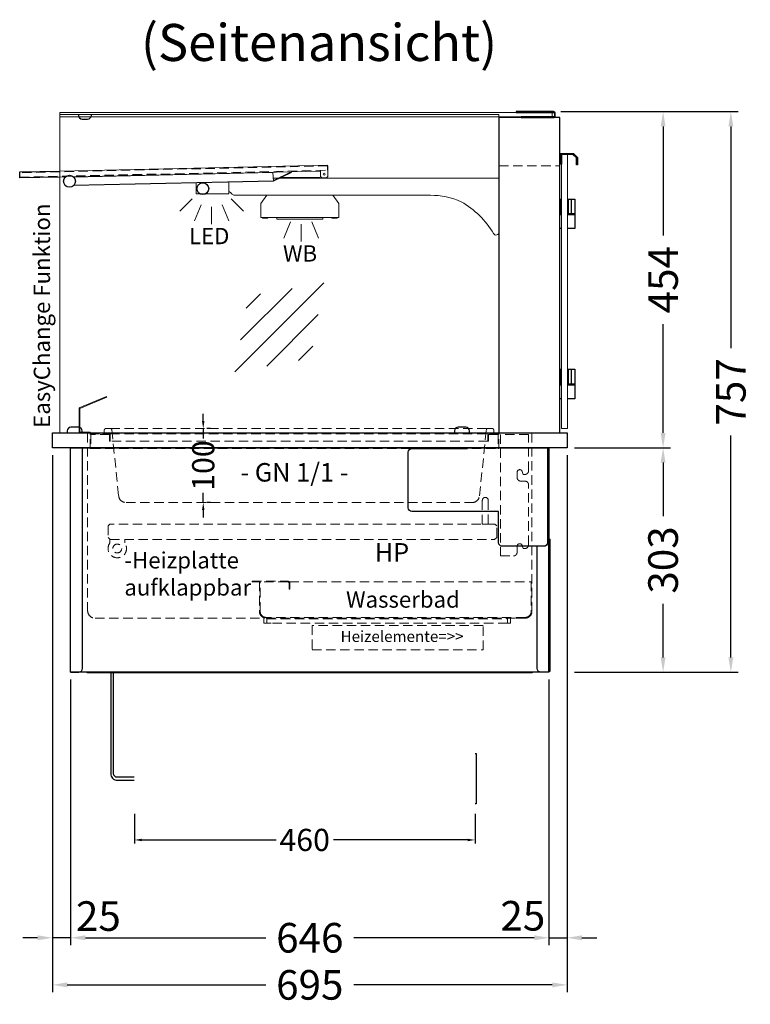
# Model space of a CAD drawing. Units: millimetres. Extents: x 19536 to 73036, y -30903 to 20197.
# Drawn here: x 26274 to 27261, y -2175 to -845 of the extents above; entities that cross this region are included whole.
import ezdxf
from ezdxf.enums import TextEntityAlignment as Align

# ---------------------------------------------------------------- set-up
doc = ezdxf.new("R2010")
doc.units = ezdxf.units.MM
doc.header["$LTSCALE"] = 2
doc.set_wipeout_variables(frame=1)
doc.header["$PDSIZE"] = 5
doc.linetypes.add('AUSGEZOGEN', pattern=[0])
doc.linetypes.add('VERDECKT', pattern=[9.525, 6.35, -3.175])
for name, color, linetype, lineweight in [('A_BEMASSUNG', 1, 'Continuous', 13), ('A_GLAS', 4, 'Continuous', 20), ('A_HILFSLINIEN', 7, 'Continuous', 13), ('A_TEXT', 7, 'Continuous', 20), ('A_VERDECKT', 5, 'VERDECKT', 13), ('A_VOLL', 3, 'Continuous', 30)]:
    doc.layers.add(name, color=color, linetype=linetype, lineweight=lineweight)
doc.styles.add('ARIAL', font='arial.ttf')
doc.styles.add('Arial_0', font='arial.ttf')
doc.styles.add('Arial_35', font='arial.ttf', dxfattribs={"height": 35})
doc.dimstyles.new('STANDARD_Bemassung', dxfattribs={"dimtxt": 40, "dimasz": 20, "dimexe": 10, "dimexo": 10, "dimgap": 15, "dimtad": 0, "dimdec": 0, "dimdsep": 46, "dimtxsty": 'ARIAL', "dimcen": 0.09, "dimclrt": 7, "dimazin": 0, "dimtfac": 1, "dimtdec": 0, "dimtmove": 2, "dimatfit": 3, "dimfxl": 1, "dimtolj": 1, "dimtzin": 0, "dimarcsym": 0})
doc.dimstyles.new('STANDARD_klein', dxfattribs={"dimtxt": 30, "dimasz": 10, "dimexe": 5, "dimexo": 10, "dimgap": 5, "dimtad": 0, "dimdec": 0, "dimdsep": 46, "dimtxsty": 'Arial_0', "dimcen": 0.09, "dimclrt": 7, "dimazin": 2, "dimtm": 1e-09, "dimtfac": 1, "dimtdec": 0, "dimtmove": 2, "dimatfit": 3, "dimfxl": 1, "dimtolj": 1, "dimtzin": 0, "dimarcsym": 0})

# ---------------------------------------------------------------- blocks, each defined once
blk = doc.blocks.new('*D5691')
at = {"layer": 'A_BEMASSUNG', "color": 0, "lineweight": -2, "ltscale": 2, "transparency": 16777216}
for p, q in [((27023.2, -1423.2), (27152.8, -1423.2)), ((27142.8, -1443.2), (27142.8, -1515.5)), ((27142.8, -1706.2), (27142.8, -1633.9)), ((27023.2, -1726.2), (27152.8, -1726.2))]:
    blk.add_line(p, q, dxfattribs=at)
at = {"layer": 'A_BEMASSUNG', "color": 0, "ltscale": 2, "transparency": 16777216}
for points in [[(27139.5, -1443.2), (27146.1, -1443.2), (27142.8, -1423.2)], [(27139.5, -1706.2), (27146.1, -1706.2), (27142.8, -1726.2)]]:
    blk.add_solid(points, dxfattribs=at)
at = {"layer": 'DEFPOINTS', "color": 0, "ltscale": 2, "transparency": 16777216}
for p in [(27013.2, -1423.2), (27142.8, -1423.2), (27013.2, -1726.2)]:
    blk.add_point(p, dxfattribs=at)
at = {"layer": 'A_BEMASSUNG', "color": 7, "ltscale": 2, "transparency": 16777216, "insert": (27142.8, -1574.7), "char_height": 40, "attachment_point": 5, "rotation": 90, "style": 'ARIAL'}
blk.add_mtext('\\A1;303', dxfattribs=at)
blk = doc.blocks.new('*D5692')
at = {"layer": 'A_BEMASSUNG', "color": 0, "lineweight": -2, "ltscale": 2, "transparency": 16777216}
for p, q in [((26342.7, -1736.2), (26342.7, -2094.9)), ((26988.7, -1736.2), (26988.7, -2094.9)), ((26362.7, -2084.9), (26606.4, -2084.9)), ((26968.7, -2084.9), (26725, -2084.9))]:
    blk.add_line(p, q, dxfattribs=at)
at = {"layer": 'A_BEMASSUNG', "color": 0, "ltscale": 2, "transparency": 16777216}
for points in [[(26362.7, -2081.6), (26362.7, -2088.3), (26342.7, -2084.9)], [(26968.7, -2081.6), (26968.7, -2088.3), (26988.7, -2084.9)]]:
    blk.add_solid(points, dxfattribs=at)
at = {"layer": 'DEFPOINTS', "color": 0, "ltscale": 2, "transparency": 16777216}
for p in [(26342.7, -1726.2), (26988.7, -1726.2), (26988.7, -2084.9)]:
    blk.add_point(p, dxfattribs=at)
at = {"layer": 'A_BEMASSUNG', "color": 7, "ltscale": 2, "transparency": 16777216, "insert": (26665.7, -2084.9), "char_height": 40, "attachment_point": 5, "style": 'ARIAL'}
blk.add_mtext('\\A1;646', dxfattribs=at)
blk = doc.blocks.new('*D5693')
at = {"layer": 'A_BEMASSUNG', "color": 0, "lineweight": -2, "ltscale": 2, "transparency": 16777216}
for p, q in [((26318.2, -1433.2), (26318.2, -2158.5)), ((27013.2, -1433.2), (27013.2, -2158.5)), ((26338.2, -2148.5), (26606.3, -2148.5)), ((26993.2, -2148.5), (26725.2, -2148.5))]:
    blk.add_line(p, q, dxfattribs=at)
at = {"layer": 'A_BEMASSUNG', "color": 0, "ltscale": 2, "transparency": 16777216}
for points in [[(26338.2, -2145.2), (26338.2, -2151.8), (26318.2, -2148.5)], [(26993.2, -2145.2), (26993.2, -2151.8), (27013.2, -2148.5)]]:
    blk.add_solid(points, dxfattribs=at)
at = {"layer": 'DEFPOINTS', "color": 0, "ltscale": 2, "transparency": 16777216}
for p in [(26318.2, -1423.2), (27013.2, -1423.2), (27013.2, -2148.5)]:
    blk.add_point(p, dxfattribs=at)
at = {"layer": 'A_BEMASSUNG', "color": 7, "ltscale": 2, "transparency": 16777216, "insert": (26665.7, -2148.5), "char_height": 40, "attachment_point": 5, "style": 'ARIAL'}
blk.add_mtext('\\A1;695', dxfattribs=at)
blk = doc.blocks.new('*D5694')
at = {"layer": 'A_BEMASSUNG', "color": 0, "lineweight": -2, "ltscale": 2, "transparency": 16777216}
for p, q in [((27004.7, -969.2), (27152.8, -969.2)), ((27142.8, -989.2), (27142.8, -1136.3)), ((27142.8, -1403.2), (27142.8, -1256.1)), ((27023.2, -1423.2), (27152.8, -1423.2))]:
    blk.add_line(p, q, dxfattribs=at)
at = {"layer": 'A_BEMASSUNG', "color": 0, "ltscale": 2, "transparency": 16777216}
for points in [[(27139.5, -989.2), (27146.1, -989.2), (27142.8, -969.2)], [(27139.5, -1403.2), (27146.1, -1403.2), (27142.8, -1423.2)]]:
    blk.add_solid(points, dxfattribs=at)
at = {"layer": 'DEFPOINTS', "color": 0, "ltscale": 2, "transparency": 16777216}
for p in [(26994.7, -969.2), (27142.8, -969.2), (27013.2, -1423.2)]:
    blk.add_point(p, dxfattribs=at)
at = {"layer": 'A_BEMASSUNG', "color": 7, "ltscale": 2, "transparency": 16777216, "insert": (27142.8, -1196.2), "char_height": 40, "attachment_point": 5, "rotation": 90, "style": 'ARIAL'}
blk.add_mtext('\\A1;454', dxfattribs=at)
blk = doc.blocks.new('*D5695')
at = {"layer": 'A_BEMASSUNG', "color": 0, "lineweight": -2, "ltscale": 2, "transparency": 16777216}
for p, q in [((27004.7, -969.2), (27244.3, -969.2)), ((27234.3, -989.2), (27234.3, -1288.7)), ((27234.3, -1706.2), (27234.3, -1406.7)), ((27023.2, -1726.2), (27244.3, -1726.2))]:
    blk.add_line(p, q, dxfattribs=at)
at = {"layer": 'A_BEMASSUNG', "color": 0, "ltscale": 2, "transparency": 16777216}
for points in [[(27231, -989.2), (27237.7, -989.2), (27234.3, -969.2)], [(27231, -1706.2), (27237.7, -1706.2), (27234.3, -1726.2)]]:
    blk.add_solid(points, dxfattribs=at)
at = {"layer": 'DEFPOINTS', "color": 0, "ltscale": 2, "transparency": 16777216}
for p in [(26994.7, -969.2), (27013.2, -1726.2), (27234.3, -1726.2)]:
    blk.add_point(p, dxfattribs=at)
at = {"layer": 'A_BEMASSUNG', "color": 7, "ltscale": 2, "transparency": 16777216, "insert": (27234.3, -1347.7), "char_height": 40, "attachment_point": 5, "rotation": 90, "style": 'ARIAL'}
blk.add_mtext('\\A1;757', dxfattribs=at)
blk = doc.blocks.new('glassymbol')
at = {"layer": 'A_HILFSLINIEN', "linetype": 'AUSGEZOGEN', "lineweight": -3}
for p, q in [((-60.1, -60.1), (60.1, 60.1)), ((-52.5, -17.2), (17.2, 52.5)), ((-45, 25.7), (-25.7, 45)), ((-17.2, -52.5), (52.5, 17.2)), ((25.7, -45), (45, -25.7))]:
    blk.add_line(p, q, dxfattribs=at)
blk = doc.blocks.new('lichtsymbol')
at = {"layer": 'A_HILFSLINIEN', "color": 31, "ltscale": 0.2}
for p, q in [((-26.4, 10.9), (-43, -5.7)), ((-14.3, 2.8), (-23.3, -18.9)), ((0, 0), (0, -23.5)), ((14.3, 2.8), (23.3, -18.9)), ((26.4, 10.9), (43, -5.7))]:
    blk.add_line(p, q, dxfattribs=at)
blk = doc.blocks.new('lichtsymbol_hot')
at = {"layer": 'A_HILFSLINIEN', "color": 232, "ltscale": 0.2}
for p, q in [((-14.3, 14.6), (-23.3, -7.1)), ((14.3, 14.6), (23.3, -7.1)), ((0, 11.7), (0, -11.7))]:
    blk.add_line(p, q, dxfattribs=at)
blk = doc.blocks.new('*D6996')
at = {"layer": 'A_BEMASSUNG', "color": 0, "lineweight": -2, "transparency": 16777216}
for p, q in [((26521.8, -1387.2), (26521.8, -1377.2)), ((26521.8, -1397.2), (26521.8, -1410.5)), ((26531.8, -1397.2), (26526.8, -1397.2)), ((26521.8, -1497.2), (26521.8, -1483.9)), ((26531.8, -1497.2), (26526.8, -1497.2)), ((26521.8, -1507.2), (26521.8, -1517.2))]:
    blk.add_line(p, q, dxfattribs=at)
at = {"layer": 'A_BEMASSUNG', "color": 0, "transparency": 16777216}
for points in [[(26520.1, -1387.2), (26523.5, -1387.2), (26521.8, -1397.2)], [(26520.1, -1507.2), (26523.5, -1507.2), (26521.8, -1497.2)]]:
    blk.add_solid(points, dxfattribs=at)
at = {"layer": 'DEFPOINTS', "color": 0, "transparency": 16777216}
for p in [(26521.8, -1397.2), (26521.8, -1497.2), (26521.8, -1497.2)]:
    blk.add_point(p, dxfattribs=at)
at = {"layer": 'A_BEMASSUNG', "color": 7, "transparency": 16777216, "insert": (26521.8, -1447.2), "char_height": 30, "attachment_point": 5, "rotation": 90, "style": 'Arial_0'}
blk.add_mtext('\\A1;100', dxfattribs=at)
blk = doc.blocks.new('*D5675')
at = {"layer": 'A_BEMASSUNG', "color": 0, "lineweight": -2, "ltscale": 2, "transparency": 16777216}
for p, q in [((26318.2, -1433.2), (26318.2, -2094.9)), ((26342.7, -1736.2), (26342.7, -2094.9)), ((26298.2, -2084.9), (26278.2, -2084.9)), ((26342.7, -2084.9), (26318.2, -2084.9)), ((26362.7, -2084.9), (26382.7, -2084.9))]:
    blk.add_line(p, q, dxfattribs=at)
at = {"layer": 'A_BEMASSUNG', "color": 0, "ltscale": 2, "transparency": 16777216}
for points in [[(26298.2, -2081.6), (26298.2, -2088.3), (26318.2, -2084.9)], [(26362.7, -2081.6), (26362.7, -2088.3), (26342.7, -2084.9)]]:
    blk.add_solid(points, dxfattribs=at)
at = {"layer": 'DEFPOINTS', "color": 0, "ltscale": 2, "transparency": 16777216}
for p in [(26318.2, -1423.2), (26342.7, -1726.2), (26318.2, -2084.9)]:
    blk.add_point(p, dxfattribs=at)
at = {"layer": 'A_BEMASSUNG', "color": 7, "ltscale": 2, "transparency": 16777216, "insert": (26380.2, -2055.6), "char_height": 40, "attachment_point": 5, "style": 'ARIAL'}
blk.add_mtext('\\A1;25', dxfattribs=at)
blk = doc.blocks.new('*D5676')
at = {"layer": 'A_BEMASSUNG', "color": 0, "lineweight": -2, "ltscale": 2, "transparency": 16777216}
for p, q in [((27013.2, -1433.2), (27013.2, -2094.9)), ((26988.7, -1736.2), (26988.7, -2094.9)), ((26968.7, -2084.9), (26948.7, -2084.9)), ((26988.7, -2084.9), (27013.2, -2084.9)), ((27033.2, -2084.9), (27053.2, -2084.9))]:
    blk.add_line(p, q, dxfattribs=at)
at = {"layer": 'A_BEMASSUNG', "color": 0, "ltscale": 2, "transparency": 16777216}
for points in [[(26968.7, -2081.6), (26968.7, -2088.3), (26988.7, -2084.9)], [(27033.2, -2081.6), (27033.2, -2088.3), (27013.2, -2084.9)]]:
    blk.add_solid(points, dxfattribs=at)
at = {"layer": 'DEFPOINTS', "color": 0, "ltscale": 2, "transparency": 16777216}
for p in [(27013.2, -1423.2), (26988.7, -1726.2), (27013.2, -2084.9)]:
    blk.add_point(p, dxfattribs=at)
at = {"layer": 'A_BEMASSUNG', "color": 7, "ltscale": 2, "transparency": 16777216, "insert": (26953.4, -2055.2), "char_height": 40, "attachment_point": 5, "style": 'ARIAL'}
blk.add_mtext('\\A1;25', dxfattribs=at)
blk = doc.blocks.new('*D6936')
at = {"layer": 'A_BEMASSUNG', "color": 0, "lineweight": -2, "ltscale": 2, "transparency": 16777216}
for p, q in [((26428.8, -1917.7), (26428.8, -1957.8)), ((26888.8, -1917.7), (26888.8, -1957.8)), ((26438.8, -1952.8), (26620.1, -1952.8)), ((26878.8, -1952.8), (26697.5, -1952.8))]:
    blk.add_line(p, q, dxfattribs=at)
at = {"layer": 'A_BEMASSUNG', "color": 0, "ltscale": 2, "transparency": 16777216}
for points in [[(26438.8, -1951.1), (26438.8, -1954.5), (26428.8, -1952.8)], [(26878.8, -1951.1), (26878.8, -1954.5), (26888.8, -1952.8)]]:
    blk.add_solid(points, dxfattribs=at)
at = {"layer": 'DEFPOINTS', "color": 0, "ltscale": 2, "transparency": 16777216}
for p in [(26428.8, -1907.7), (26888.8, -1907.7), (26888.8, -1952.8)]:
    blk.add_point(p, dxfattribs=at)
at = {"layer": 'A_BEMASSUNG', "color": 7, "ltscale": 2, "transparency": 16777216, "insert": (26658.8, -1952.8), "char_height": 30, "attachment_point": 5, "style": 'Arial_0'}
blk.add_mtext('\\A1;460', dxfattribs=at)

msp = doc.modelspace()

# ---------------------------------------------------------------- linework, layer by layer
at = {"layer": 'A_GLAS', "ltscale": 2}
for points in [[(26328.2, -976.2), (26328.2, -970.2), (26993.2, -970.2), (26993.2, -976.2), (26921.2, -976.2)], [(26328.2, -973.2), (26921.2, -973.2), (26921.2, -1403.2), (26328.2, -1403.2)]]:
    msp.add_lwpolyline(points, close=True, dxfattribs=at)
at = {"layer": 'A_GLAS', "color": 151}
msp.add_lwpolyline([(27013.7, -1027.2), (27013.7, -1397.2), (27005.7, -1397.2), (27005.7, -1027.2)], close=True, dxfattribs=at)
at = {"layer": 'A_VERDECKT'}
msp.add_line((26396.4, -1397.2), (26906.1, -1397.2), dxfattribs=at)
for points in [[(26921.2, -1042.2), (27003.2, -1042.2), (27003.2, -977.2), (26921.2, -977.2)], [(26393.2, -1528.6), (26393.2, -1544.2), (26396.2, -1547.2), (26915.2, -1547.2), (26918.2, -1544.2), (26918.2, -1528.6), (26915.8, -1526.2), (26395.6, -1526.2), (26393.2, -1528.6)], [(26668.7, -1696.2), (26899.7, -1696.2), (26899.7, -1663.2), (26668.7, -1663.2)]]:
    msp.add_lwpolyline(points, close=True, dxfattribs=at)
at = {"layer": 'A_VERDECKT', "color": 144}
msp.add_lwpolyline([(26274.1, -1057.7), (26690, -1048.4), (26689.9, -1042.4), (26274, -1051.7)], close=True, dxfattribs=at)
at = {"layer": 'A_VERDECKT'}
for points in [[(26365.7, -1403.2), (26365.7, -1643.2, 0.414214), (26375.7, -1653.2), (26603.7, -1653.2), (26603.7, -1660.2), (26613.7, -1660.2)], [(26386.2, -1404.2), (26387.2, -1404.2, 0.414214), (26388.2, -1403.2), (26388.2, -1399.2, -0.414214), (26390.2, -1397.2), (26396.4, -1397.2, -0.394894), (26398.4, -1399.1), (26407.6, -1488.2, 0.384194), (26417.6, -1497.2), (26884.9, -1497.2, 0.384194), (26894.8, -1488.2), (26904.1, -1399.1, -0.394894), (26906.1, -1397.2), (26912.2, -1397.2, -0.414214), (26914.2, -1399.2), (26914.2, -1403.2, 0.414214), (26915.2, -1404.2), (26916.2, -1404.2)], [(26965.7, -1403.2), (26965.7, -1644.2, -0.414214), (26956.7, -1653.2), (26936.7, -1653.2), (26936.7, -1660.2), (26926.7, -1660.2)], [(26395.7, -1546.7), (26395.7, -1551.7, 2), (26415.7, -1551.7), (26415.7, -1547.2)], [(26945.7, -1564.2), (26945.7, -1556.2, -0.8391), (26952.5, -1555), (26954, -1559.2), (26956.2, -1559.2, 0.414214), (26961.2, -1554.2, -1)]]:
    msp.add_lwpolyline(points, format="xyb", dxfattribs=at)
at = {"layer": 'A_VERDECKT', "color": 65}
for points in [[(26369.2, -1424.2), (26369.2, -1404.2), (26396.2, -1404.2), (26396.2, -1414.2), (26395.2, -1414.2), (26395.2, -1405.2), (26370.2, -1405.2), (26370.2, -1424.2)], [(26921.2, -1424.2), (26921.2, -1404.2), (26906.2, -1404.2), (26906.2, -1414.2), (26907.2, -1414.2), (26907.2, -1405.2), (26920.2, -1405.2), (26920.2, -1424.2)]]:
    msp.add_lwpolyline(points, close=True, dxfattribs=at)
for points in [[(26396.2, -1404.2), (26906.2, -1404.2)], [(26906.2, -1414.2), (26396.2, -1414.2)], [(26370.2, -1424.2), (26920.2, -1424.2)]]:
    msp.add_lwpolyline(points, dxfattribs=at)
at = {"layer": 'A_VERDECKT'}
for points in [[(26940.7, -1569.2, 0.414214), (26945.7, -1564.2), (26945.7, -1556.2, -0.8391), (26952.5, -1555), (26954, -1559.2), (26956.2, -1559.2, 0.414214), (26961.2, -1554.2), (26961.2, -1473.2, 0.414214), (26956.2, -1468.2), (26950.7, -1468.2, -0.414214), (26945.7, -1463.2), (26945.7, -1456.2, -0.8391), (26952.5, -1455), (26954, -1459.2), (26956.2, -1459.2, 0.414214), (26961.2, -1454.2), (26961.2, -1405.2), (26923.2, -1405.2), (26923.2, -1569.2)], [(26898.7, -1526.2), (26898.7, -1494.2, -1), (26906.7, -1494.2), (26906.7, -1526.2)], [(26587.7, -1603.2), (26635.7, -1603.2, -0.414214), (26638.7, -1606.2), (26638.7, -1614.2), (26637.7, -1614.2), (26637.7, -1606.2, 0.414214), (26635.7, -1604.2), (26587.7, -1604.2)], [(26597.7, -1604.2), (26597.7, -1644.2, 0.414214), (26606.7, -1653.2), (26956.7, -1653.2, 0.414214), (26965.7, -1644.2), (26965.7, -1604.2), (26964.7, -1604.2), (26964.7, -1644.2, -0.414214), (26956.7, -1652.2), (26606.7, -1652.2, -0.414214), (26598.7, -1644.2), (26598.7, -1604.2)]]:
    msp.add_lwpolyline(points, format="xyb", close=True, dxfattribs=at)
msp.add_lwpolyline([(26638, -1604.2), (26964.7, -1604.2)], dxfattribs=at)
at = {"layer": 'A_VERDECKT', "color": 251, "lineweight": 9}
msp.add_lwpolyline([(26607.7, -1654.2), (26932.7, -1654.2), (26932.7, -1660.2), (26607.7, -1660.2)], close=True, dxfattribs=at)
at = {"layer": 'A_VERDECKT'}
msp.add_circle((26405.7, -1559.2), 6, dxfattribs=at)
at = {"layer": 'A_VOLL', "color": 252, "ltscale": 2}
msp.add_lwpolyline([(26951.2, -977.2), (26994.7, -977.2, 0.414214), (26997.2, -974.7), (26997.2, -971.7, 0.414214), (26994.7, -969.2), (26944.2, -969.2), (26944.2, -970.2), (26994.7, -970.2, -0.414214), (26996.2, -971.7), (26996.2, -974.7, -0.414214), (26994.7, -976.2), (26951.2, -976.2)], format="xyb", close=True, dxfattribs=at)
at = {"layer": 'A_VOLL', "color": 252}
msp.add_lwpolyline([(26353.2, -973.2), (26353.2, -974.2, 0.414214), (26358.2, -979.2), (26365.7, -979.2, 0.414214), (26370.7, -974.2), (26370.7, -973.2)], format="xyb", dxfattribs=at)
at = {"layer": 'A_VOLL', "ltscale": 2}
for points in [[(26921.2, -1403.2), (27003.2, -1403.2), (27003.2, -977.2), (26921.2, -977.2)], [(26318.2, -1403.2), (27013.2, -1403.2), (27013.2, -1423.2), (26318.2, -1423.2)], [(26342.7, -1423.2), (26988.7, -1423.2), (26988.7, -1726.2), (26342.7, -1726.2)], [(26988.7, -1545.8), (26989.7, -1546.8), (26989.7, -1725.2), (26988.7, -1725.2)], [(26966.2, -1727.2), (26365.2, -1727.2), (26365.2, -1726.2), (26966.2, -1726.2)]]:
    msp.add_lwpolyline(points, close=True, dxfattribs=at)
at = {"layer": 'A_VOLL', "color": 243}
msp.add_lwpolyline([(27005.7, -1040.2), (27004.2, -1040.2), (27004.2, -1025.7), (27021.7, -1025.7), (27027.2, -1031.2), (27027.2, -1041.2), (27025.7, -1041.2), (27025.7, -1031.8), (27021.1, -1027.2), (27005.7, -1027.2)], close=True, dxfattribs=at)
at = {"layer": 'A_VOLL', "color": 252}
for points in [[(26274.1, -1058.7), (26273.9, -1050.7), (26328.2, -1049.5)], [(26274.1, -1058.7), (26273.9, -1050.7), (26328.2, -1049.5)], [(26328.2, -1057.5), (26274.1, -1058.7)], [(26328.2, -1057.5), (26274.1, -1058.7)]]:
    msp.add_lwpolyline(points, dxfattribs=at)
at = {"layer": 'A_VOLL', "color": 252, "lineweight": 5}
msp.add_lwpolyline([(26328.2, -1049.5), (26689.8, -1041.4), (26690.1, -1055.5, -0.420711), (26687.2, -1058.5), (26683.2, -1058.6, -0.414214), (26680.1, -1055.7), (26680, -1048.7), (26679.5, -1048.7), (26679.5, -1049.7), (26346.4, -1057.1)], format="xyb", dxfattribs=at)
msp.add_lwpolyline([(26328.2, -1049.5), (26689.8, -1041.4), (26690.1, -1055.5, -0.420711), (26687.2, -1058.5), (26683.2, -1058.6, -0.414214), (26680.1, -1055.7), (26680, -1048.7), (26679.5, -1048.7), (26679.5, -1049.7), (26346.4, -1057.1)], format="xyb", dxfattribs=at)
for points in [[(26335.8, -1057.3), (26328.2, -1057.5)], [(26335.8, -1057.3), (26328.2, -1057.5)], [(26335.3, -1057.8), (26335.1, -1057.8), (26335.1, -1058.1)], [(26335.3, -1057.8), (26335.1, -1057.8), (26335.1, -1058.1)], [(26346.7, -1069.1), (26616.5, -1063.1), (26616, -1051.6), (26614.5, -1051.6), (26614.5, -1051.1)], [(26346.7, -1069.1), (26616.5, -1063.1), (26616, -1051.6), (26614.5, -1051.6), (26614.5, -1051.1)], [(26614.5, -1051.6), (26346.9, -1057.6)], [(26614.5, -1051.6), (26346.9, -1057.6)], [(26347.2, -1068.6), (26616.5, -1062.6)], [(26347.2, -1068.6), (26616.5, -1062.6)], [(26616.5, -1062), (26640.7, -1050.5), (26641.2, -1051.4), (26616.5, -1063.1)], [(26616.5, -1062), (26640.7, -1050.5), (26641.2, -1051.4), (26616.5, -1063.1)], [(26335.3, -1068.6), (26335.4, -1069.3), (26336.1, -1069.3)], [(26335.3, -1068.6), (26335.4, -1069.3), (26336.1, -1069.3)], [(26335.4, -1068.8), (26335.5, -1068.8)], [(26335.4, -1068.8), (26335.5, -1068.8)]]:
    msp.add_lwpolyline(points, dxfattribs=at)
at = {"layer": 'A_VOLL', "color": 94, "lineweight": 5}
msp.add_lwpolyline([(26624.7, -1059.2), (26921.2, -1059.2), (26921.2, -1131.8, -0.765649), (26913.8, -1133.9, 0.130101), (26870.2, -1091, 0.109798), (26828.5, -1082.2), (26564.3, -1082.2, -0.24368), (26560.2, -1080.1, 0.164352), (26556.2, -1077.2), (26556.2, -1064.4)], format="xyb", dxfattribs=at)
for points in [[(26616.3, -1059.2), (26622.4, -1059.2)], [(26556.2, -1064.4), (26556.2, -1080.2), (26512.2, -1080.2), (26512.2, -1065.4)]]:
    msp.add_lwpolyline(points, dxfattribs=at)
at = {"layer": 'A_VOLL', "color": 93, "lineweight": 5}
for points in [[(26625, -1059.2), (26625.1, -1059)], [(26626.8, -1058.2), (26678.7, -1058.2), (26679.5, -1059.2)], [(26696.6, -1082.2), (26704.7, -1093.2), (26704.7, -1112.2), (26599.7, -1112.2), (26599.7, -1093.2), (26607.9, -1082.2)]]:
    msp.add_lwpolyline(points, dxfattribs=at)
at = {"layer": 'A_VOLL', "color": 243}
for points in [[(27003.2, -1087.2), (27004.7, -1087.2), (27004.7, -1107.2), (27003.2, -1107.2)], [(27005.7, -1089.7), (27004.7, -1089.7)], [(27013.7, -1087.2), (27023.7, -1087.2), (27023.7, -1107.2), (27013.7, -1107.2)], [(27013.7, -1089.7), (27014.7, -1089.7)], [(27014.7, -1087.2), (27014.7, -1107.2)], [(27018.7, -1087.2), (27018.7, -1107.2)], [(27005.7, -1108.2), (27003.2, -1108.2), (27003.2, -1107.2), (27005.7, -1107.2)], [(27005.7, -1127.2), (27003.2, -1127.2), (27003.2, -1108.2), (27005.7, -1108.2)], [(27005.7, -1104.7), (27004.7, -1104.7)], [(27013.7, -1104.7), (27014.7, -1104.7)], [(27013.7, -1107.2), (27023.7, -1107.2), (27023.7, -1108.2), (27013.7, -1108.2)], [(27013.7, -1108.2), (27023.7, -1108.2), (27023.7, -1127.2), (27013.7, -1127.2)], [(27003.2, -1317.2), (27004.7, -1317.2), (27004.7, -1337.2), (27003.2, -1337.2)], [(27005.7, -1319.7), (27004.7, -1319.7)], [(27013.7, -1317.2), (27023.7, -1317.2), (27023.7, -1337.2), (27013.7, -1337.2)], [(27013.7, -1319.7), (27014.7, -1319.7)], [(27014.7, -1317.2), (27014.7, -1337.2)], [(27018.7, -1317.2), (27018.7, -1337.2)], [(27005.7, -1338.2), (27003.2, -1338.2), (27003.2, -1337.2), (27005.7, -1337.2)], [(27005.7, -1357.2), (27003.2, -1357.2), (27003.2, -1338.2), (27005.7, -1338.2)], [(27005.7, -1334.7), (27004.7, -1334.7)], [(27013.7, -1334.7), (27014.7, -1334.7)], [(27013.7, -1337.2), (27023.7, -1337.2), (27023.7, -1338.2), (27013.7, -1338.2)], [(27013.7, -1338.2), (27023.7, -1338.2), (27023.7, -1357.2), (27013.7, -1357.2)]]:
    msp.add_lwpolyline(points, dxfattribs=at)
at = {"layer": 'A_VOLL', "color": 97, "lineweight": 5}
for points in [[(26601.7, -1112.2), (26601.7, -1113.2), (26608.7, -1113.2), (26609.5, -1112.2)], [(26702.7, -1112.2), (26702.7, -1113.2), (26695.7, -1113.2), (26694.9, -1112.2)]]:
    msp.add_lwpolyline(points, dxfattribs=at)
at = {"layer": 'A_VOLL', "color": 251, "lineweight": 5}
msp.add_lwpolyline([(26683.2, -1112.2), (26683.2, -1114.2), (26621.2, -1114.2), (26621.2, -1112.2)], dxfattribs=at)
at = {"layer": 'A_VOLL', "color": 65, "lineweight": 5}
msp.add_lwpolyline([(26368.2, -1403.2), (26354.2, -1403.2), (26354.2, -1369.4), (26391.2, -1354.1), (26391.6, -1355), (26355.2, -1370.1), (26355.2, -1402.2), (26369.2, -1402.2), (26369.2, -1403.2)], close=True, dxfattribs=at)
at = {"layer": 'A_VOLL', "color": 252, "lineweight": 9}
for points in [[(26338.2, -1403.2), (26358.2, -1403.2), (26358.2, -1400.2, 0.414214), (26353.2, -1395.2), (26343.2, -1395.2, 0.414214), (26338.2, -1400.2)], [(26861.2, -1403.2), (26881.2, -1403.2), (26881.2, -1400.2, 0.414214), (26876.2, -1395.2), (26866.2, -1395.2, 0.414214), (26861.2, -1400.2)]]:
    msp.add_lwpolyline(points, format="xyb", close=True, dxfattribs=at)
at = {"layer": 'A_VOLL', "color": 252}
for points in [[(26338.2, -1403.2), (26358.2, -1403.2), (26358.2, -1400.2, 0.414214), (26353.2, -1395.2), (26343.2, -1395.2, 0.414214), (26338.2, -1400.2)], [(26861.2, -1403.2), (26881.2, -1403.2), (26881.2, -1400.2, 0.414214), (26876.2, -1395.2), (26866.2, -1395.2, 0.414214), (26861.2, -1400.2)]]:
    msp.add_lwpolyline(points, format="xyb", close=True, dxfattribs=at)
at = {"layer": 'A_VOLL', "ltscale": 2}
for points in [[(26342.7, -1726.2), (26353.7, -1726.2, 0.414214), (26358.7, -1721.2), (26358.7, -1423.2)], [(26986.7, -1423.2), (26986.7, -1551.2, -0.414214), (26981.7, -1556.2), (26925.7, -1556.2, -0.414214), (26920.7, -1551.2), (26920.7, -1509.2), (26803.7, -1509.2, -0.414214), (26798.7, -1504.2), (26798.7, -1429.2, -0.414214), (26803.7, -1424.2), (26878.7, -1424.2), (26878.7, -1423.2)], [(26988.7, -1726.2), (26977.7, -1726.2, -0.414214), (26972.7, -1721.2), (26972.7, -1556.2)]]:
    msp.add_lwpolyline(points, format="xyb", dxfattribs=at)
at = {"layer": 'A_VOLL', "color": 62}
for points in [[(26396.8, -1727.2), (26396.8, -1863.2, 0.414214), (26405.8, -1872.2), (26428.8, -1872.2)], [(26428.8, -1868.2), (26405.8, -1868.2, -0.414214), (26400.8, -1863.2), (26400.8, -1727.2)]]:
    msp.add_lwpolyline(points, format="xyb", dxfattribs=at)
at = {"layer": 'A_VOLL', "color": 252}
for centre in [(26341.2, -1063.2), (26521.2, -1073.2)]:
    msp.add_circle(centre, 8, dxfattribs=at)
at = {"layer": 'A_VOLL', "color": 252, "lineweight": 5}
msp.add_circle((26685.1, -1053.6), 1.5, dxfattribs=at)

# ---------------------------------------------------------------- block references
at = {"layer": 'A_HILFSLINIEN'}
for name, p in [('lichtsymbol', (26533.1, -1097.8)), ('lichtsymbol_hot', (26654.1, -1132.8)), ('glassymbol', (26624.7, -1260.4))]:
    msp.add_blockref(name, p, dxfattribs=at)

# ---------------------------------------------------------------- texts
at = {"layer": 'A_HILFSLINIEN', "color": 2, "linetype": 'AUSGEZOGEN', "lineweight": 15, "style": 'ARIAL'}
msp.add_text('LED', height=22, dxfattribs=at).set_placement((26502.5, -1148.2))
at = {"layer": 'A_HILFSLINIEN', "color": 232, "linetype": 'AUSGEZOGEN', "lineweight": 15, "style": 'ARIAL'}
for s, height, p in [('WB', 22, (26629.5, -1171.7)), ('HP', 25, (26753.5, -1576.9))]:
    msp.add_text(s, height=height, dxfattribs=at).set_placement(p)
at = {"layer": 'A_HILFSLINIEN', "ltscale": 2, "insert": (26572, -1443.8), "char_height": 25, "attachment_point": 1, "style": 'Arial_35'}
msp.add_mtext_dynamic_manual_height_columns('- GN 1/1 -', width=187.043, gutter_width=175, heights=[0], dxfattribs=at)
at = {"layer": 'A_TEXT', "linetype": 'AUSGEZOGEN', "lineweight": 9, "style": 'ARIAL'}
msp.add_text('(Seitenansicht)', height=50, dxfattribs=at).set_placement((26678.2, -882.3), align=Align.MIDDLE)
at = {"layer": 'A_TEXT', "ltscale": 2, "insert": (26292.9, -1396.2), "char_height": 22, "attachment_point": 1, "rotation": 90, "style": 'Arial_35'}
msp.add_mtext('EasyChange Funktion', dxfattribs=at)
at = {"layer": 'A_TEXT', "color": 252, "linetype": 'AUSGEZOGEN', "lineweight": 15, "style": 'ARIAL'}
for s, insert, char_height, width, attachment_point in [('-Heizplatte\\Paufklappbar', (26415.3, -1564.1), 22, 295.672, 1), ('Heizelemente=>>', (26790.3, -1670.4), 15, 340.791, 2)]:
    msp.add_mtext(s, dxfattribs=dict(at, insert=insert, char_height=char_height, width=width, attachment_point=attachment_point))
at = {"layer": 'A_TEXT', "color": 4, "linetype": 'AUSGEZOGEN', "lineweight": 15, "insert": (26791.5, -1617.1), "char_height": 22, "attachment_point": 2, "style": 'ARIAL'}
msp.add_mtext('Wasserbad', dxfattribs=at)

# ---------------------------------------------------------------- dimensions: what is measured, and where the dimension line sits
at = {"layer": 'A_BEMASSUNG', "ltscale": 2}
for base, p1, p2, picture, middle in [((27142.8, -969.2), (27013.2, -1423.2), (26994.7, -969.2), '*D5694', (27142.8, -1196.2)), ((27234.3, -1726.2), (26994.7, -969.2), (27013.2, -1726.2), '*D5695', (27234.3, -1347.7))]:
    dim = msp.add_linear_dim(base=base, p1=p1, p2=p2, angle=90, dimstyle='STANDARD_Bemassung', dxfattribs=at)
    dim.commit()
    dim.dimension.update_dxf_attribs({"geometry": picture, "text_midpoint": middle})
at = {"layer": 'A_BEMASSUNG'}
dim = msp.add_linear_dim(base=(26521.8, -1497.2), p1=(26521.8, -1397.2), p2=(26521.8, -1497.2), angle=90, dimstyle='STANDARD_klein', dxfattribs=at)
dim.commit()
dim.dimension.update_dxf_attribs({"geometry": '*D6996', "text_midpoint": (26521.8, -1447.2)})
at = {"layer": 'A_BEMASSUNG', "ltscale": 2}
dim = msp.add_linear_dim(base=(26318.2277749, -2084.9188018), p1=(26342.7277749, -1726.206806), p2=(26318.2277749, -1423.206806), dimstyle='STANDARD_Bemassung', dxfattribs=at)
dim.commit()
dim.dimension.update_dxf_attribs({"geometry": '*D5675', "text_midpoint": (26380.2226839, -2055.6382091), "dimtype": 160})
for base, p1, p2, picture, middle in [((27013.2, -2148.5), (26318.2, -1423.2), (27013.2, -1423.2), '*D5693', (26665.7, -2148.5)), ((26988.7, -2084.9), (26342.7, -1726.2), (26988.7, -1726.2), '*D5692', (26665.7, -2084.9))]:
    dim = msp.add_linear_dim(base=base, p1=p1, p2=p2, dimstyle='STANDARD_Bemassung', dxfattribs=at)
    dim.commit()
    dim.dimension.update_dxf_attribs({"geometry": picture, "text_midpoint": middle})
for base, p1, p2, angle, picture, middle in [((27013.2277739, -2084.9188018), (26988.7277739, -1726.206806), (27013.2277739, -1423.206806), 180, '*D5676', (26953.4454396, -2055.1659542)), ((27142.8, -1423.2), (27013.2, -1726.2), (27013.2, -1423.2), 90, '*D5691', (27142.8, -1574.7))]:
    dim = msp.add_linear_dim(base=base, p1=p1, p2=p2, angle=angle, dimstyle='STANDARD_Bemassung', dxfattribs=at)
    dim.commit()
    dim.dimension.update_dxf_attribs({"geometry": picture, "text_midpoint": middle, "dimtype": 160})

# ---------------------------------------------------------------- next in the draw order: wipeouts: each hides what was drawn before it
at = {"ltscale": 2}
msp.add_wipeout([(26887.8, -1832.7), (26888.8, -1832.7), (26888.8, -1907.7), (26887.8, -1907.7)], dxfattribs=at).dxf.layer = 'A_VOLL'

# ---------------------------------------------------------------- next in the draw order: linework, layer by layer
at = {"layer": 'A_VOLL', "color": 107}
msp.add_lwpolyline([(26888.8, -1836.2), (26890.3, -1836.2), (26890.3, -1904.2), (26888.8, -1904.2)], dxfattribs=at)

# ---------------------------------------------------------------- next in the draw order: wipeouts: each hides what was drawn before it
at = {"ltscale": 2}
msp.add_wipeout([(26428.8, -1832.7), (26887.8, -1832.7), (26887.8, -1907.7), (26428.8, -1907.7)], dxfattribs=at).dxf.layer = 'A_VOLL'

# ---------------------------------------------------------------- next in the draw order: dimensions: what is measured, and where the dimension line sits
at = {"layer": 'A_BEMASSUNG', "ltscale": 2}
dim = msp.add_linear_dim(base=(26888.8, -1952.8), p1=(26428.8, -1907.7), p2=(26888.8, -1907.7), dimstyle='STANDARD_klein', dxfattribs=at)
dim.commit()
dim.dimension.update_dxf_attribs({"geometry": '*D6936', "text_midpoint": (26658.8, -1952.8)})

doc.saveas('drawing.dxf')
